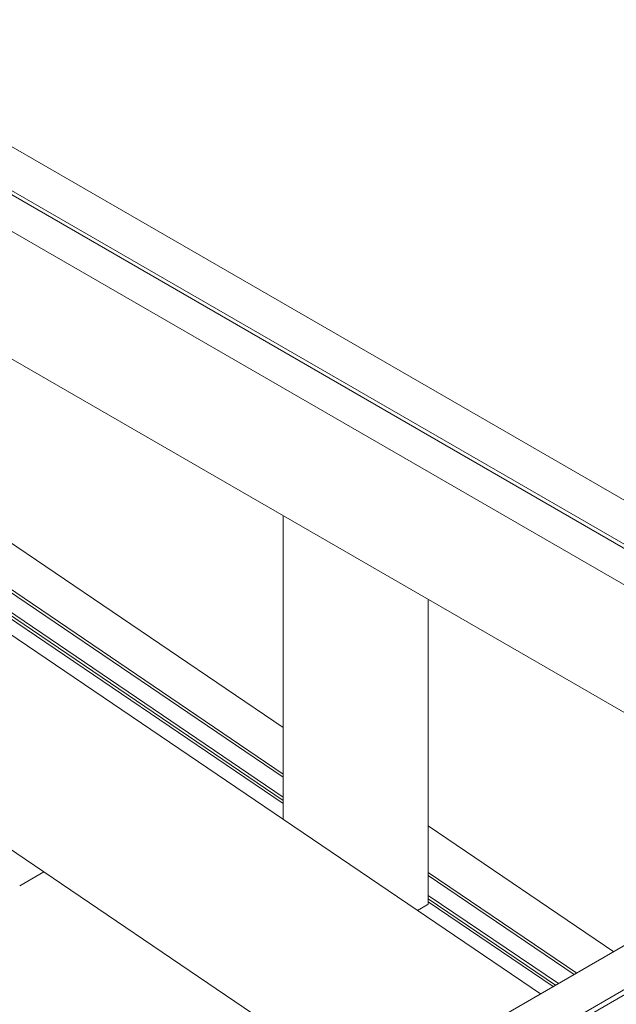
# Model space of a CAD drawing. Units: millimetres. Extents: x 100 to 8400, y 100 to 5840.
# Drawn here: x 5714 to 5945, y 4268 to 4649 of the extents above; entities that cross this region are included whole.
import ezdxf

# ---------------------------------------------------------------- set-up
doc = ezdxf.new("R2010")
doc.units = ezdxf.units.MM
doc.header["$LTSCALE"] = 20
doc.linetypes.add('SLD-Solid', pattern=[0])

msp = doc.modelspace()

# ---------------------------------------------------------------- linework, layer by layer
at = {"color": 7, "linetype": 'SLD-Solid', "lineweight": 15}
for p, q in [((6794.0644459, 4778.5269181), (4955.5868149, 3717.1963727)), ((6803.549646, 4766.9971268), (4965.0759367, 3705.6688454)), ((6795.4179181, 4760.2599021), (4965.0759367, 3703.6259673)), ((6097.8461597, 4376.6086565), (5664.9863407, 4626.493311)), ((5655.9153402, 4614.7244074), (6083.1173855, 4368.1059161)), ((5657.1238676, 4612.3920654), (6081.7015628, 4367.2885791)), ((6069.4405008, 4360.2104186), (5636.5806818, 4610.0950732)), ((5816.3718792, 4374.823859), (5528.6647143, 4569.980345)), ((5631.0164211, 4563.9201763), (6026.6654034, 4335.5168805)), ((5816.3718792, 4355.5700358), (5513.3304038, 4561.1280359)), ((5816.3718792, 4356.8350429), (5514.3378926, 4561.7096469)), ((5816.3718792, 4345.3598048), (5505.1986758, 4556.4336893)), ((5816.3718792, 4346.5892946), (5506.1778776, 4556.9989705)), ((5816.3718792, 4347.9210639), (5507.2385378, 4557.6112766)), ((5915.9912859, 4271.6260724), (5500.292467, 4553.6013952)), ((5816.3718792, 4456.916748), (5816.3718792, 4339.1995489)), ((5872.5463092, 4306.7325251), (5872.5463092, 4424.4879398)), ((5688.6097644, 4342.6583791), (5849.7249315, 4233.3713203)), ((5944.3635332, 4288.0050222), (5872.5463092, 4336.7198224)), ((5714.2766779, 4313.5382892), (5723.602708, 4318.9220918)), ((5930.0367115, 4279.7343241), (5872.5463092, 4318.7310063)), ((5929.0292227, 4279.1527131), (5872.5463092, 4317.4659992)), ((5922.9373567, 4275.6359537), (5872.5463092, 4309.8170273)), ((5921.8766965, 4275.0236477), (5872.5463092, 4308.485258)), ((5920.8974947, 4274.4583665), (5872.5463092, 4307.2557682)), ((5868.3674867, 4303.9300761), (5872.1069693, 4306.0888334))]:
    msp.add_line(p, q, dxfattribs=at)
msp.add_ellipse((5871.0463092, 4306.8082966), major_axis=(1.4979774, -0.1245559), ratio=0.6251761643, start_param=5.549723407, end_param=6.3351215704, dxfattribs=at)

doc.saveas('drawing.dxf')
